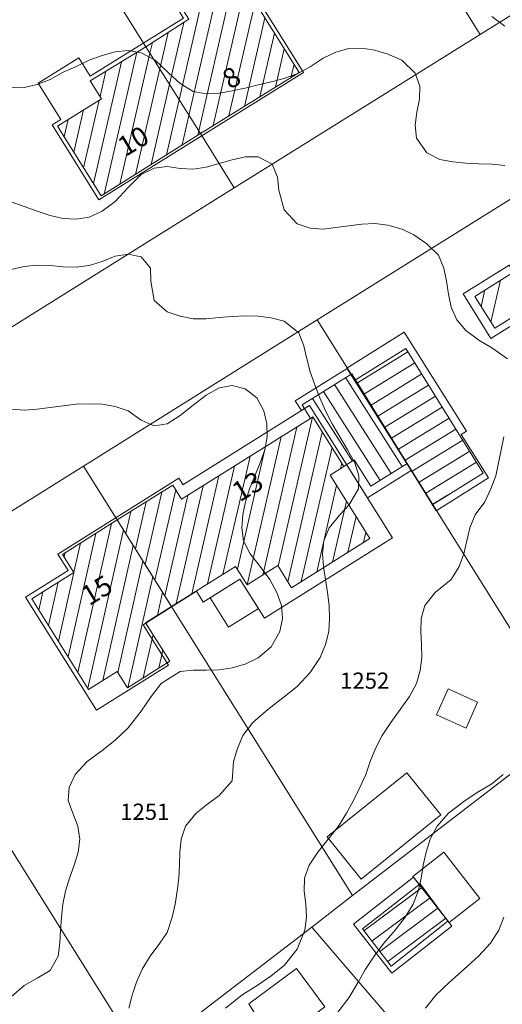
# Model space of a CAD drawing. Extents: x 3552413 to 3555542, y 5439608 to 5443594.
# Drawn here: x 3553048 to 3553085, y 5441422 to 5441498 of the extents above; entities that cross this region are included whole.
import ezdxf

# ---------------------------------------------------------------- set-up
doc = ezdxf.new("R2010")
doc.units = 0
for name, color, linetype in [('10-kataster-ALK_FLURSTUECKSGRENZE', 5, 'Continuous'), ('10-kataster-ALK_FLURSTUECKSNUMMER', 4, 'Continuous'), ('10-kataster-ALK_GEBAEUDE', 7, 'Continuous'), ('10-kataster-ALK_GEBAEUDE_HAUSNUMMER', 7, 'Continuous'), ('10-kataster-TOP_DACHFLAECHEN_WIRTSCHAFTSGEBAEUDE', 7, 'Continuous'), ('10-kataster-TOP_DACHFLAECHEN_WOHNGEBAEUDE', 7, 'Continuous'), ('10-kataster-TOP_HOEHENLINIEN_3D', 7, 'Continuous'), ('10-kataster-TOP_UEBERDACHUNG', 7, 'Continuous')]:
    doc.layers.add(name, color=color, linetype=linetype)
doc.styles.add('ARIAL', font='arial.ttf', dxfattribs={"width": 0.8})
doc.styles.add('Arial (italic)', font='ariali.ttf')

msp = doc.modelspace()

# ---------------------------------------------------------------- linework, layer by layer
at = {"layer": '10-kataster-ALK_FLURSTUECKSGRENZE', "linetype": 'Continuous', "lineweight": 9, "flags": 128}
for points in [[(3553138.66, 5441531.77), (3553125.78, 5441523.71), (3553103.26, 5441509.62), (3553093.12, 5441503.28), (3553083.09, 5441497), (3553064.17, 5441485.18), (3553046.19, 5441473.93), (3553028.91, 5441463.11), (3553012.12, 5441452.61), (3553010.42, 5441451.55), (3552995.67, 5441442.32), (3552979.57, 5441432.24), (3552963.72, 5441422.32)], [(3552985.94, 5441422.07), (3553000.35, 5441431.09), (3553002.05, 5441432.15), (3553018.49, 5441442.44), (3553035.27, 5441452.93), (3553052.57, 5441463.75), (3553070.55, 5441475), (3553089.45, 5441486.82), (3553099.78, 5441493.29), (3553109.63, 5441499.45), (3553132.14, 5441513.54), (3553141.97, 5441519.69)]]:
    msp.add_lwpolyline(points, dxfattribs=at)
for points in [[(3553083.09, 5441497), (3553093.12, 5441503.28), (3553075.33, 5441531.86), (3553064.47, 5441526.8), (3553083.09, 5441497)], [(3553064.17, 5441485.18), (3553083.09, 5441497), (3553064.47, 5441526.8), (3553044.08, 5441517.29), (3553057.37, 5441496.05), (3553061.56, 5441489.36), (3553064.17, 5441485.18)], [(3553024.74, 5441508.27), (3553046.19, 5441473.93), (3553064.17, 5441485.18), (3553061.56, 5441489.36), (3553057.37, 5441496.05), (3553044.08, 5441517.29), (3553024.74, 5441508.27)], [(3553070.55, 5441475), (3553090.16, 5441443.66), (3553102.26, 5441452.98), (3553107.91, 5441457.32), (3553089.45, 5441486.82), (3553070.55, 5441475)], [(3553052.57, 5441463.75), (3553073.27, 5441430.66), (3553085.99, 5441440.45), (3553090.16, 5441443.66), (3553070.55, 5441475), (3553052.57, 5441463.75)], [(3553035.27, 5441452.93), (3553057.03, 5441418.16), (3553070.13, 5441428.24), (3553073.27, 5441430.66), (3553052.57, 5441463.75), (3553035.27, 5441452.93)], [(3553018.49, 5441442.44), (3553021.09, 5441438.28), (3553025.81, 5441430.74), (3553041.18, 5441406.17), (3553054.25, 5441416.06), (3553057.03, 5441418.16), (3553035.27, 5441452.93), (3553018.49, 5441442.44)], [(3553070.13, 5441428.24), (3553097.83, 5441395.92), (3553112.5, 5441409.56), (3553085.99, 5441440.45), (3553073.27, 5441430.66), (3553070.13, 5441428.24)], [(3553054.25, 5441416.06), (3553082.85, 5441382.67), (3553097.83, 5441395.92), (3553070.13, 5441428.24), (3553057.03, 5441418.16), (3553054.25, 5441416.06)]]:
    msp.add_lwpolyline(points, close=True, dxfattribs=at)
at = {"layer": '10-kataster-ALK_GEBAEUDE', "color": 7, "linetype": 'Continuous', "lineweight": 18}
for p, q in [((3553059.93441, 5441491.95551), (3553062.76942, 5441504.29345)), ((3553060.68507, 5441490.75696), (3553063.51929, 5441503.09149)), ((3553061.43573, 5441489.55842), (3553064.26916, 5441501.88952)), ((3553062.55766, 5441489.97566), (3553065.01903, 5441500.68755)), ((3553063.75326, 5441490.71347), (3553065.76891, 5441499.48558)), ((3553064.94885, 5441491.45128), (3553066.51878, 5441498.28361)), ((3553059.18375, 5441493.15405), (3553060.27615, 5441497.90818)), ((3553058.4331, 5441494.3526), (3553059.07338, 5441497.13913)), ((3553066.14444, 5441492.18908), (3553067.26865, 5441497.08164)), ((3553057.68244, 5441495.55115), (3553057.87061, 5441496.37009)), ((3553067.34003, 5441492.92689), (3553068.01852, 5441495.87967)), ((3553054.16217, 5441484.69636), (3553056.67252, 5441495.62141)), ((3553055.36204, 5441485.45276), (3553057.68244, 5441495.55115)), ((3553053.32536, 5441485.51995), (3553055.47777, 5441494.88725)), ((3553056.5619, 5441486.20917), (3553058.4331, 5441494.3526)), ((3553068.53563, 5441493.6647), (3553068.76839, 5441494.6777)), ((3553054.28301, 5441494.15309), (3553053.83856, 5441492.21882)), ((3553057.76177, 5441486.96557), (3553059.18375, 5441493.15405)), ((3553058.96163, 5441487.72197), (3553059.93441, 5441491.95551)), ((3553051.82593, 5441487.92528), (3553052.57513, 5441491.18579)), ((3553052.57564, 5441486.72261), (3553053.77207, 5441491.92945)), ((3553051.07622, 5441489.12794), (3553051.37819, 5441490.44213)), ((3553060.1615, 5441488.47838), (3553060.68507, 5441490.75696)), ((3553061.36136, 5441489.23478), (3553061.43573, 5441489.55842)), ((3553083.92185, 5441474.83627), (3553084.6584, 5441478.06205)), ((3553083.17025, 5441476.03687), (3553083.46102, 5441477.31033)), ((3553073.66076, 5441470.15468), (3553077.54175, 5441472.53974)), ((3553074.18435, 5441469.3027), (3553078.0696, 5441471.69039)), ((3553074.70793, 5441468.45073), (3553078.59746, 5441470.84104)), ((3553071.89147, 5441470.02532), (3553076.25907, 5441463.17418)), ((3553072.73824, 5441470.55732), (3553077.10624, 5441463.70556)), ((3553075.23151, 5441467.59875), (3553079.12531, 5441469.99169)), ((3553071.0447, 5441469.49332), (3553075.4119, 5441462.64281)), ((3553070.19793, 5441468.96132), (3553073.27528, 5441464.13411)), ((3553075.75509, 5441466.74678), (3553079.65317, 5441469.14234)), ((3553076.27868, 5441465.8948), (3553080.18102, 5441468.29299)), ((3553067.54498, 5441456.03993), (3553070.18268, 5441467.51232)), ((3553076.80226, 5441465.04283), (3553080.70887, 5441467.44364)), ((3553066.36099, 5441455.35316), (3553068.98269, 5441466.75599)), ((3553068.29465, 5441454.83764), (3553070.94416, 5441466.36145)), ((3553077.32584, 5441464.19085), (3553081.23673, 5441466.59429)), ((3553065.16203, 5441454.60127), (3553067.78344, 5441466.00282)), ((3553077.85636, 5441463.34314), (3553081.76458, 5441465.74494)), ((3553064.41056, 5441455.79573), (3553066.58418, 5441465.24966)), ((3553069.32287, 5441454.84691), (3553071.69536, 5441465.16581)), ((3553078.38978, 5441462.49721), (3553082.29244, 5441464.89559)), ((3553063.29648, 5441455.41303), (3553065.38493, 5441464.4965)), ((3553072.44655, 5441463.97016), (3553072.34943, 5441463.54776)), ((3553078.9232, 5441461.65128), (3553082.82029, 5441464.04624)), ((3553062.09869, 5441454.66623), (3553064.18567, 5441463.74334)), ((3553060.9009, 5441453.91943), (3553062.98642, 5441462.99018)), ((3553057.31227, 5441456.16256), (3553058.59532, 5441461.74306)), ((3553058.06277, 5441454.96392), (3553059.66163, 5441461.91799)), ((3553059.70311, 5441453.17262), (3553061.78716, 5441462.23702)), ((3553070.52228, 5441455.60077), (3553072.05121, 5441462.25068)), ((3553056.56177, 5441457.3612), (3553057.39742, 5441460.99577)), ((3553058.81328, 5441453.76527), (3553060.58791, 5441461.48386)), ((3553071.7217, 5441456.35463), (3553072.80201, 5441461.05333)), ((3553079.45662, 5441460.80535), (3553080.58834, 5441461.50085)), ((3553055.81127, 5441458.55985), (3553056.19951, 5441460.24848)), ((3553072.92112, 5441457.1085), (3553073.55281, 5441459.85598)), ((3553052.14156, 5441447.8524), (3553054.71559, 5441459.31854)), ((3553052.89669, 5441446.65075), (3553055.63379, 5441458.8433)), ((3553074.12053, 5441457.86236), (3553074.30361, 5441458.65863)), ((3553051.38643, 5441449.05406), (3553053.52084, 5441458.56186)), ((3553052.32608, 5441457.80518), (3553051.82414, 5441455.56929)), ((3553054.05285, 5441447.23552), (3553056.3882, 5441457.63842)), ((3553051.13133, 5441457.04851), (3553051.06838, 5441456.76809)), ((3553055.21411, 5441447.84301), (3553057.1426, 5441456.43354)), ((3553050.6313, 5441450.25571), (3553051.82076, 5441455.5542)), ((3553049.87617, 5441451.45737), (3553050.62776, 5441454.80537)), ((3553055.97728, 5441446.67715), (3553057.89701, 5441455.22867)), ((3553049.12104, 5441452.65902), (3553049.43477, 5441454.05653)), ((3553058.65141, 5441454.02379), (3553058.25304, 5441452.24922)), ((3553057.17063, 5441447.42757), (3553057.91954, 5441450.76363)), ((3553058.36398, 5441448.17799), (3553058.67466, 5441449.56194)), ((3553074.14493, 5441427.95142), (3553078.66848, 5441431.32035)), ((3553074.75687, 5441427.1603), (3553079.26578, 5441430.51834)), ((3553075.36881, 5441426.36919), (3553079.86309, 5441429.71632)), ((3553075.98076, 5441425.57808), (3553080.46039, 5441428.91431))]:
    msp.add_line(p, q, dxfattribs=at)
at = {"layer": '10-kataster-ALK_GEBAEUDE', "color": 7, "linetype": 'Continuous', "lineweight": 18, "flags": 128}
for points in [[(3553057.37, 5441496.05), (3553061.56, 5441489.36), (3553069.16, 5441494.05), (3553062.26, 5441505.11), (3553058, 5441502.44), (3553060.67, 5441498.16), (3553057.37, 5441496.05)], [(3553061.56, 5441489.36), (3553057.37, 5441496.05), (3553053.09, 5441493.42), (3553053.95, 5441492.04), (3553050.57, 5441489.94), (3553053.93, 5441484.55), (3553061.56, 5441489.36)], [(3553096.17, 5441476.1), (3553092.03, 5441482.69), (3553082.68, 5441476.82), (3553084.22, 5441474.36), (3553085.86, 5441475.39), (3553088.48, 5441471.2), (3553086.3, 5441469.84), (3553086.43, 5441469.63), (3553085.63, 5441469.14), (3553085.99, 5441468.56), (3553085.73, 5441468.4), (3553088.16, 5441464.51), (3553095.43, 5441469.05), (3553095.37, 5441469.14), (3553099.08, 5441471.45), (3553096.17, 5441476.1)], [(3553073.51, 5441470.4), (3553077.48, 5441463.94), (3553079.46, 5441460.8), (3553083.34, 5441463.21), (3553077.38, 5441472.8), (3553073.51, 5441470.4)], [(3553072.61, 5441463.71), (3553073.41, 5441464.22), (3553074.69, 5441462.19), (3553077.48, 5441463.94), (3553073.51, 5441470.4), (3553073.22, 5441470.86), (3553069.4, 5441468.46), (3553070.04, 5441467.42), (3553070.21, 5441467.53), (3553072.61, 5441463.71)], [(3553055.16, 5441459.6), (3553059.33, 5441452.94), (3553064.27, 5441456.02), (3553065.16, 5441454.6), (3553067.52, 5441456.08), (3553068.58, 5441454.38), (3553074.61, 5441458.17), (3553071.55, 5441463.05), (3553072.61, 5441463.71), (3553070.21, 5441467.53), (3553070.04, 5441467.42), (3553060.12, 5441461.19), (3553059.44, 5441462.27), (3553055.16, 5441459.6)], [(3553055.16, 5441459.6), (3553050.96, 5441456.94), (3553051.83, 5441455.56), (3553048.58, 5441453.52), (3553052.96, 5441446.55), (3553055.16, 5441447.93), (3553055.95, 5441446.66), (3553059.21, 5441448.71), (3553057.35, 5441451.67), (3553059.33, 5441452.94), (3553055.16, 5441459.6)], [(3553080.62, 5441428.7), (3553078.49, 5441431.56), (3553074.03, 5441428.1), (3553076.25, 5441425.23), (3553080.62, 5441428.7)]]:
    msp.add_lwpolyline(points, close=True, dxfattribs=at)
at = {"layer": '10-kataster-TOP_DACHFLAECHEN_WIRTSCHAFTSGEBAEUDE', "color": 7, "linetype": 'Continuous', "lineweight": 18, "flags": 128}
for points in [[(3553077.62, 5441463.66), (3553072.84, 5441471.28), (3553077.26, 5441474.06), (3553082.04, 5441466.44), (3553081.63, 5441466.19), (3553083.73, 5441462.83), (3553079.72, 5441460.31), (3553077.62, 5441463.66)], [(3553074.43, 5441461.29), (3553069.96, 5441468.41), (3553069.34, 5441468.02), (3553068.87, 5441468.77), (3553072.85, 5441471.27), (3553077.79, 5441463.4), (3553074.43, 5441461.29)], [(3553079.74, 5441444.59), (3553080.64, 5441446.58), (3553082.9, 5441445.56), (3553082.01, 5441443.57), (3553079.74, 5441444.59)], [(3553073.93, 5441431.93), (3553080.07, 5441436.88), (3553077.45, 5441440.13), (3553071.31, 5441435.18), (3553073.93, 5441431.93)], [(3553076.29, 5441424.69), (3553080.92, 5441428.3), (3553077.96, 5441432.08), (3553073.34, 5441428.47), (3553076.29, 5441424.69)], [(3553067.23, 5441419.18), (3553071.14, 5441422.1), (3553068.95, 5441425.04), (3553065.29, 5441422.32), (3553067.23, 5441419.18)]]:
    msp.add_lwpolyline(points, close=True, dxfattribs=at)
at = {"layer": '10-kataster-TOP_DACHFLAECHEN_WOHNGEBAEUDE', "color": 7, "linetype": 'Continuous', "lineweight": 18, "flags": 128}
for points in [[(3553053.75, 5441484.26), (3553069.49, 5441494.07), (3553062.42, 5441505.42), (3553057.65, 5441502.44), (3553060.26, 5441498.26), (3553053.08, 5441493.78), (3553052.2, 5441495.19), (3553049.07, 5441493.24), (3553050.81, 5441490.44), (3553050.16, 5441490.03), (3553053.75, 5441484.26)], [(3553105.36, 5441479.8), (3553100.22, 5441488.07), (3553085.51, 5441478.93), (3553085.33, 5441479.23), (3553081.78, 5441477.02), (3553083.92, 5441473.58), (3553085.97, 5441474.85), (3553088.44, 5441470.88), (3553088, 5441470.6), (3553090.85, 5441466), (3553096.58, 5441469.55), (3553094.44, 5441473), (3553094.43, 5441473.01), (3553105.36, 5441479.8)], [(3553066.5, 5441452.03), (3553076.36, 5441458.22), (3553069.96, 5441468.41), (3553060.22, 5441462.29), (3553060.23, 5441462.29), (3553059.91, 5441462.81), (3553050.6, 5441456.96), (3553051.39, 5441455.71), (3553048.11, 5441453.65), (3553053.57, 5441444.95), (3553059.1, 5441448.42), (3553057.16, 5441451.53), (3553061.26, 5441454.1), (3553061.78, 5441453.27), (3553064.61, 5441455.04), (3553066.5, 5441452.03)]]:
    msp.add_lwpolyline(points, close=True, dxfattribs=at)
at = {"layer": '10-kataster-TOP_HOEHENLINIEN_3D', "color": 7, "linetype": 'Continuous', "lineweight": 5}
for points in [[(3553085, 5441497.627, 375), (3553084, 5441498.385, 375)], [(3553085, 5441486.908, 375.5), (3553084, 5441487, 375.5), (3553083, 5441487.032, 375.5), (3553082, 5441487.068, 375.5), (3553081, 5441487.176, 375.5), (3553080, 5441487.363, 375.5), (3553079, 5441487.887, 375.5), (3553078.204, 5441489, 375.5), (3553078.105, 5441490, 375.5), (3553078.23, 5441491, 375.5), (3553078.418, 5441492, 375.5), (3553078.448, 5441493, 375.5), (3553078.091, 5441494, 375.5), (3553077.07, 5441495, 375.5), (3553076, 5441495.481, 375.5), (3553075, 5441495.781, 375.5), (3553074, 5441495.937, 375.5), (3553073, 5441495.904, 375.5), (3553072, 5441495.635, 375.5), (3553071, 5441495.164, 375.5), (3553070, 5441494.509, 375.5), (3553069.125, 5441494, 375.5), (3553068, 5441493.592, 375.5), (3553067, 5441493.338, 375.5), (3553066, 5441493.1, 375.5), (3553065, 5441492.848, 375.5), (3553064, 5441492.641, 375.5), (3553063, 5441492.477, 375.5), (3553062, 5441492.427, 375.5), (3553061, 5441492.603, 375.5), (3553060, 5441493.204, 375.5), (3553059.134, 5441494, 375.5), (3553058.093, 5441495, 375.5), (3553057, 5441495.578, 375.5), (3553056, 5441495.757, 375.5), (3553055, 5441495.645, 375.5), (3553054, 5441495.361, 375.5), (3553053, 5441495.022, 375.5), (3553052, 5441494.53, 375.5), (3553051, 5441494.088, 375.5), (3553050, 5441493.512, 375.5), (3553049, 5441493.128, 375.5), (3553048, 5441492.907, 375.5), (3553047, 5441492.927, 375.5)], [(3553085.192, 5441472, 376), (3553084, 5441472.855, 376), (3553083, 5441473.458, 376), (3553082, 5441474.192, 376), (3553081.309, 5441475, 376), (3553080.857, 5441476, 376), (3553080.651, 5441477, 376), (3553080.494, 5441478, 376), (3553080.292, 5441479, 376), (3553079.887, 5441480, 376), (3553079, 5441480.855, 376), (3553078, 5441481.552, 376), (3553077.091, 5441482, 376), (3553076, 5441482.295, 376), (3553075, 5441482.425, 376), (3553074, 5441482.391, 376), (3553073, 5441482.258, 376), (3553072, 5441482.113, 376), (3553071, 5441482, 376), (3553070, 5441482.06, 376), (3553069, 5441482.415, 376), (3553068, 5441483.474, 376), (3553067.6, 5441485, 376), (3553067.488, 5441486, 376), (3553067.085, 5441487, 376), (3553066, 5441487.556, 376), (3553065, 5441487.564, 376), (3553064, 5441487.343, 376), (3553063, 5441487.066, 376), (3553062, 5441486.778, 376), (3553061, 5441486.61, 376), (3553060, 5441486.658, 376), (3553059, 5441486.829, 376), (3553058, 5441486.683, 376), (3553057, 5441486.2, 376), (3553056, 5441485.207, 376), (3553055, 5441484.129, 376), (3553054, 5441483.382, 376), (3553053, 5441482.91, 376), (3553052, 5441482.759, 376), (3553051, 5441482.814, 376), (3553050, 5441483.048, 376), (3553049, 5441483.39, 376), (3553048, 5441483.745, 376), (3553047, 5441484.097, 376)], [(3553056.065, 5441422, 376.5), (3553056.321, 5441423, 376.5), (3553056.644, 5441424, 376.5), (3553057.073, 5441425, 376.5), (3553057.691, 5441426, 376.5), (3553058.444, 5441427, 376.5), (3553059, 5441427.833, 376.5), (3553059.389, 5441429, 376.5), (3553059.613, 5441430, 376.5), (3553059.774, 5441431, 376.5), (3553059.895, 5441432, 376.5), (3553059.942, 5441433, 376.5), (3553059.987, 5441434, 376.5), (3553060.088, 5441435, 376.5), (3553060.419, 5441436, 376.5), (3553061.225, 5441437, 376.5), (3553062, 5441437.633, 376.5), (3553063, 5441438.373, 376.5), (3553064, 5441439.5, 376.5), (3553064.106, 5441441, 376.5), (3553064.408, 5441442, 376.5), (3553064.823, 5441443, 376.5), (3553065.604, 5441444, 376.5), (3553066.746, 5441445, 376.5), (3553068, 5441445.961, 376.5), (3553069, 5441446.78, 376.5), (3553070, 5441447.849, 376.5), (3553070.787, 5441449, 376.5), (3553071.202, 5441450, 376.5), (3553071.441, 5441451, 376.5), (3553071.512, 5441452, 376.5), (3553071.468, 5441453, 376.5), (3553071.345, 5441454, 376.5), (3553071.187, 5441455, 376.5), (3553071.032, 5441456, 376.5), (3553070.967, 5441457, 376.5), (3553071.075, 5441458, 376.5), (3553071.475, 5441459, 376.5), (3553072.295, 5441460, 376.5), (3553073, 5441460.738, 376.5), (3553073.744, 5441462, 376.5), (3553073.766, 5441463, 376.5), (3553073.449, 5441464, 376.5), (3553072.889, 5441465, 376.5), (3553072.286, 5441466, 376.5), (3553071.716, 5441467, 376.5), (3553071.196, 5441468, 376.5), (3553070.745, 5441469, 376.5), (3553070.36, 5441470, 376.5), (3553070.012, 5441471, 376.5), (3553069.768, 5441472, 376.5), (3553069.525, 5441473, 376.5), (3553069.128, 5441474, 376.5), (3553068, 5441474.898, 376.5), (3553067, 5441475.174, 376.5), (3553066, 5441475.29, 376.5), (3553065, 5441475.317, 376.5), (3553064, 5441475.256, 376.5), (3553063, 5441475.19, 376.5), (3553062, 5441475.091, 376.5), (3553061, 5441475.096, 376.5), (3553060, 5441475.294, 376.5), (3553059, 5441475.627, 376.5), (3553058, 5441476.5, 376.5), (3553057.755, 5441478, 376.5), (3553057.712, 5441479, 376.5), (3553057, 5441479.857, 376.5), (3553056, 5441480.059, 376.5), (3553055, 5441479.908, 376.5), (3553054, 5441479.5, 376.5), (3553053, 5441479.194, 376.5), (3553052, 5441479.061, 376.5), (3553051, 5441479.103, 376.5), (3553050, 5441479.195, 376.5), (3553049, 5441479.229, 376.5), (3553048, 5441479.112, 376.5), (3553047, 5441478.877, 376.5)], [(3553047, 5441422.871, 377), (3553048, 5441423.745, 377), (3553049, 5441424.298, 377), (3553050, 5441424.897, 377), (3553050.611, 5441426, 377), (3553050.743, 5441427, 377), (3553050.793, 5441428, 377), (3553050.865, 5441429, 377), (3553050.981, 5441430, 377), (3553051.192, 5441431, 377), (3553051.5, 5441432, 377), (3553051.859, 5441433, 377), (3553052.164, 5441434, 377), (3553052.275, 5441435, 377), (3553052.128, 5441436, 377), (3553051.733, 5441437, 377), (3553051.387, 5441438, 377), (3553051.467, 5441439, 377), (3553051.933, 5441440, 377), (3553052.846, 5441441, 377), (3553054, 5441441.837, 377), (3553055, 5441442.623, 377), (3553056, 5441443.585, 377), (3553057, 5441444.866, 377), (3553057.763, 5441446, 377), (3553058.533, 5441447, 377), (3553060, 5441447.937, 377), (3553061, 5441448.026, 377), (3553062, 5441448.021, 377), (3553063, 5441448.056, 377), (3553064, 5441448.207, 377), (3553065, 5441448.492, 377), (3553066, 5441448.967, 377), (3553067, 5441449.837, 377), (3553067.678, 5441451, 377), (3553067.885, 5441452, 377), (3553067.793, 5441453, 377), (3553067.457, 5441454, 377), (3553066.909, 5441455, 377), (3553066.167, 5441456, 377), (3553065.4, 5441457, 377), (3553064.882, 5441458, 377), (3553064.745, 5441459, 377), (3553064.841, 5441460, 377), (3553065.028, 5441461, 377), (3553065.348, 5441462, 377), (3553065.746, 5441463, 377), (3553066.154, 5441464, 377), (3553066.515, 5441465, 377), (3553066.7, 5441466, 377), (3553066.689, 5441467, 377), (3553066.434, 5441468, 377), (3553065.915, 5441469, 377), (3553065, 5441469.693, 377), (3553064, 5441469.966, 377), (3553063, 5441469.763, 377), (3553062, 5441469.21, 377), (3553061, 5441468.444, 377), (3553060, 5441467.631, 377), (3553059, 5441467, 377), (3553058, 5441466.857, 377), (3553057, 5441467.276, 377), (3553056, 5441468, 377), (3553055, 5441468.339, 377), (3553054, 5441468.512, 377), (3553053, 5441468.552, 377), (3553052, 5441468.51, 377), (3553051, 5441468.394, 377), (3553050, 5441468.25, 377), (3553049, 5441468.122, 377), (3553048, 5441468.063, 377), (3553047, 5441468.14, 377)], [(3553063.491, 5441422, 376), (3553064.765, 5441423, 376), (3553066, 5441423.802, 376), (3553067, 5441424.476, 376), (3553068, 5441425.286, 376), (3553069, 5441426.54, 376), (3553069.608, 5441428, 376), (3553069.733, 5441429, 376), (3553069.676, 5441430, 376), (3553069.548, 5441431, 376), (3553069.586, 5441432, 376), (3553069.925, 5441433, 376), (3553070.613, 5441434, 376), (3553071.406, 5441435, 376), (3553072.192, 5441436, 376), (3553072.804, 5441437, 376), (3553073.354, 5441438, 376), (3553073.824, 5441439, 376), (3553074.295, 5441440, 376), (3553074.634, 5441441, 376), (3553075.043, 5441442, 376), (3553075.555, 5441443, 376), (3553076.217, 5441444, 376), (3553076.929, 5441445, 376), (3553077.647, 5441446, 376), (3553078.207, 5441447, 376), (3553078.49, 5441448, 376), (3553078.608, 5441449, 376), (3553078.575, 5441450, 376), (3553078.532, 5441451, 376), (3553078.561, 5441452, 376), (3553078.828, 5441453, 376), (3553079.629, 5441454, 376), (3553080.862, 5441455, 376), (3553081.49, 5441456, 376), (3553081.839, 5441457, 376), (3553082.07, 5441458, 376), (3553082.3, 5441459, 376), (3553082.719, 5441460, 376), (3553083.469, 5441461, 376), (3553083.922, 5441462, 376), (3553084.294, 5441463, 376), (3553084.509, 5441464, 376), (3553084.705, 5441465, 376), (3553084.909, 5441466, 376)], [(3553072, 5441421.491, 375.5), (3553073, 5441422.787, 375.5), (3553073.702, 5441424, 375.5), (3553074.279, 5441425, 375.5), (3553074.929, 5441426, 375.5), (3553075.688, 5441427, 375.5), (3553076.542, 5441428, 375.5), (3553077.319, 5441429, 375.5), (3553077.944, 5441430, 375.5), (3553078.32, 5441431, 375.5), (3553078.563, 5441432, 375.5), (3553078.719, 5441433, 375.5), (3553078.949, 5441434, 375.5), (3553079.239, 5441435, 375.5), (3553079.79, 5441436, 375.5), (3553080.653, 5441437, 375.5), (3553081.951, 5441438, 375.5), (3553083, 5441438.672, 375.5), (3553084, 5441439.278, 375.5), (3553084.866, 5441440, 375.5)], [(3553078.902, 5441422, 375), (3553079.691, 5441423, 375), (3553080.745, 5441424, 375), (3553081.857, 5441425, 375), (3553082.978, 5441426, 375), (3553083.894, 5441427, 375), (3553084.531, 5441428, 375), (3553084.909, 5441429, 375)]]:
    msp.add_polyline3d(points, dxfattribs=at)
at = {"layer": '10-kataster-TOP_UEBERDACHUNG', "color": 7, "linetype": 'Continuous', "lineweight": 18, "flags": 128}
for points in [[(3553064.61, 5441455.04), (3553066.03, 5441452.78), (3553063.73, 5441451.34), (3553062.31, 5441453.6), (3553064.61, 5441455.04)], [(3553080.7, 5441428.58), (3553077.92, 5441432.14), (3553080.29, 5441434), (3553083.08, 5441430.44), (3553080.7, 5441428.58)]]:
    msp.add_lwpolyline(points, close=True, dxfattribs=at)

# ---------------------------------------------------------------- texts
at = {"layer": '10-kataster-ALK_FLURSTUECKSNUMMER', "color": 7, "char_height": 1.25, "attachment_point": 1, "line_spacing_factor": 0.967741, "style": 'Arial (italic)'}
for s, insert in [('1252', (3553072.31777, 5441447.8463)), ('1251', (3553055.39199, 5441437.7463))]:
    msp.add_mtext(s, dxfattribs=dict(at, insert=insert))
at = {"layer": '10-kataster-ALK_GEBAEUDE_HAUSNUMMER', "color": 7, "attachment_point": 5, "rotation": 31, "line_spacing_factor": 0.967741, "style": 'ARIAL'}
for s, insert, char_height in [('8', (3553064.05693, 5441493.50151), 1.51525), ('10', (3553056.4942, 5441488.6239), 1.515245), ('13', (3553065.2942, 5441462.0239), 1.515245), ('15', (3553053.68896, 5441454.02075), 1.515245)]:
    msp.add_mtext(s, dxfattribs=dict(at, insert=insert, char_height=char_height))

doc.saveas('drawing.dxf')
